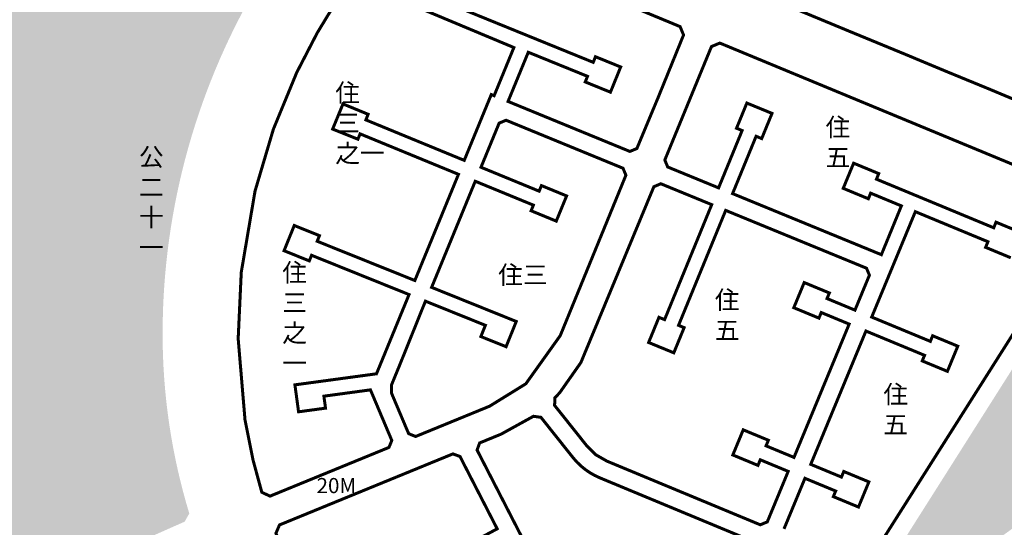
# Model space of a CAD drawing. Extents: x 296835 to 598722, y 2785475 to 5575609.
# Drawn here: x 297271 to 297923, y 2787521 to 2787857 of the extents above; entities that cross this region are included whole.
import ezdxf

# ---------------------------------------------------------------- set-up
doc = ezdxf.new("R2010")
doc.units = 0
doc.header["$MEASUREMENT"] = 0
for name, color, linetype in [('NEW使用分區', 2, 'Continuous'), ('使用分區1', 7, 'Continuous'), ('路寬2', 4, 'Continuous')]:
    doc.layers.add(name, color=color, linetype=linetype)
doc.styles.add('中文標楷體', font='KAIU.TTF', dxfattribs={"height": 10})

msp = doc.modelspace()

# ---------------------------------------------------------------- hatches: boundary and pattern name
at = {"layer": 'NEW使用分區'}
h = msp.add_hatch(color=114, dxfattribs=at)
edge = h.paths.add_edge_path()
edge.add_line((298416.7650342197, 2787224.7279639), (298432.0232424695, 2787273.87035179))
edge.add_line((298432.0232424695, 2787273.87035179), (298411.7942779704, 2787296.754999998))
edge.add_line((298411.7942779704, 2787296.754999998), (298402.8002779692, 2787326.017000001))
edge.add_line((298402.8002779692, 2787326.017000001), (298378.5952779697, 2787346.656))
edge.add_line((298378.5952779697, 2787346.656), (298377.4788534771, 2787352.38744776))
edge.add_line((298377.4788534771, 2787352.38744776), (298374.0994579998, 2787369.73642995))
edge.add_line((298374.0994579998, 2787369.73642995), (298370.6552779697, 2787387.418))
edge.add_line((298370.6552779697, 2787387.418), (298350.7402779708, 2787387.44))
edge.add_line((298350.7402779708, 2787387.44), (298324.69727797, 2787406.951999999))
edge.add_line((298324.69727797, 2787406.951999999), (298318.4352779698, 2787424.927999999))
edge.add_line((298318.4352779698, 2787424.927999999), (298294.428277969, 2787440.246000001))
edge.add_line((298294.428277969, 2787440.246000001), (298258.3262779699, 2787484.932))
edge.add_line((298258.3262779699, 2787484.932), (298316.0484748605, 2787509.61191756))
edge.add_line((298316.0484748605, 2787509.61191756), (298333.1782779697, 2787516.936))
edge.add_line((298333.1782779697, 2787516.936), (298339.8527656654, 2787524.733296252))
edge.add_line((298339.8527656654, 2787524.733296252), (298353.6360567649, 2787540.835266756))
edge.add_line((298353.6360567649, 2787540.835266756), (298358.5432779678, 2787546.567999999))
edge.add_line((298358.5432779678, 2787546.567999999), (298373.3988694886, 2787554.640564964))
edge.add_line((298373.3988694886, 2787554.640564964), (298396.6862779693, 2787567.295))
edge.add_line((298396.6862779693, 2787567.295), (298336.1774200674, 2787592.328655207))
edge.add_line((298336.1774200674, 2787592.328655207), (298328.5172779697, 2787574.223))
edge.add_line((298328.5172779697, 2787574.223), (298276.5672779697, 2787570.016))
edge.add_line((298276.5672779697, 2787570.016), (298219.3312779696, 2787570.137))
edge.add_line((298219.3312779696, 2787570.137), (298243.9215154197, 2787630.49617725))
edge.add_line((298243.9215154197, 2787630.49617725), (298225.5841023201, 2787638.08258993))
edge.add_line((298225.5841023201, 2787638.08258993), (298197.6662779705, 2787569.972))
edge.add_line((298197.6662779705, 2787569.972), (298163.5601610295, 2787569.861991022))
edge.add_line((298163.5601610295, 2787569.861991022), (298156.7422779675, 2787569.84))
edge.add_line((298156.7422779675, 2787569.84), (298130.0497138796, 2787559.691499011))
edge.add_line((298130.0497138796, 2787559.691499011), (298127.0762779696, 2787558.561))
edge.add_line((298127.0762779696, 2787558.561), (298092.8048406256, 2787572.779589367))
edge.add_line((298092.8048406256, 2787572.779589367), (298052.4065006428, 2787589.540118013))
edge.add_line((298052.4065006428, 2787589.540118013), (298012.6270638594, 2787606.043875097))
edge.add_line((298012.6270638594, 2787606.043875097), (297967.2436477014, 2787624.87262021))
edge.add_line((297967.2436477014, 2787624.87262021), (297935.8811951497, 2787637.88432526))
edge.add_line((297935.8811951497, 2787637.88432526), (297843.7490823396, 2787492.59248335))
edge.add_line((297843.7490823396, 2787492.59248335), (297845.2559310095, 2787487.82494656))
edge.add_line((297845.2559310095, 2787487.82494656), (297869.5812767516, 2787477.727998096))
edge.add_line((297869.5812767516, 2787477.727998096), (297937.1562779697, 2787526.601))
edge.add_arc((298007.6219249256, 2787429.171424655), 120.2411308693421, 69.0863435550038, 125.8762215903929, ccw=False)
edge.add_arc((966176.7149932887, 4535940.424433636), 1871708.153469137, 249.0863435550062, 249.0882204039218)
edge.add_arc((298040.0386365813, 2787342.223338638), 189.8905401126211, 61.25536033959952, 69.08822040392272, ccw=False)
edge.add_arc((1419538.020696963, 4832016.708601024), 2331858.881344496, 241.2553603395841, 241.2566163783993)
edge.add_arc((298088.0380727201, 2787323.428616334), 183.2865295035936, 51.27850773671088, 61.2566163783888, ccw=False)
edge.add_line((298202.6902779696, 2787466.428), (298316.1812779697, 2787375.445))
edge.add_arc((298195.1845828582, 2787224.515310664), 193.4424238655652, 39.47588924991692, 51.281689461218605, ccw=False)
edge.add_arc((-3884.019443317491, 2538423.061481956), 391542.4029851101, 39.47109518545, 39.475889250023386, ccw=False)
edge.add_arc((298299.2651478737, 2787267.8057099), 85.58005799356097, 8.549251608800887, 39.4710951854355, ccw=False)
edge.add_line((298383.8942779697, 2787280.528), (298416.7650342197, 2787224.7279639))
h = msp.add_hatch(color=9, dxfattribs=at)
edge = h.paths.add_edge_path()
edge.add_spline(control_points=[(296959.3305610762, 2787675.317657857), (296966.0361048141, 2787666.839968126), (296990.9705476693, 2787635.327386144), (297026.9892035706, 2787587.964861617), (297059.1191875626, 2787550.944850144), (297072.6452643645, 2787530.937485373), (297082.7137773579, 2787529.527523226), (297097.9924010549, 2787522.228642648), (297128.9870338236, 2787511.125745059), (297158.4002366857, 2787499.288772366), (297189.7752999099, 2787487.140495143), (297207.8759841198, 2787480.114855225), (297228.5494100162, 2787472.071634573), (297241.7300553484, 2787467.024403877), (297253.9679846271, 2787462.125059959), (297260.4633955344, 2787459.975413251), (297265.4854393257, 2787457.57172364), (297270.3844346685, 2787460.964531173), (297279.8133792037, 2787462.860843537), (297290.501112669, 2787467.094535202), (297303.8467529627, 2787471.567282466), (297314.4239355978, 2787475.237914899), (297328.8099184872, 2787480.169489939), (297338.0096177693, 2787483.329234299), (297345.0284642575, 2787485.738639804), (297345.6981034445, 2787485.968499762)], knot_values=[851.5462568970731, 851.5462568970731, 851.5462568970731, 851.5462568970731, 883.9859902880469, 972.1514723518965, 1029.168774920721, 1032.765974334417, 1042.960178994963, 1056.953758508946, 1084.462908918917, 1140.989178104399, 1152.386210413286, 1185.372442379149, 1199.253972721591, 1218.912736919036, 1227.784509241032, 1238.645459215972, 1239.791752948633, 1243.974367405337, 1254.075933621168, 1269.783231695276, 1277.838032416464, 1296.412519269143, 1303.32944069541, 1323.467965167368, 1325.591935924236, 1325.591935924236, 1325.591935924236, 1325.591935924236], degree=3, periodic=0)
edge.add_line((297345.6981034445, 2787485.968499762), (297338.6302779697, 2787506.208))
edge.add_arc((297774.3542019591, 2787648.930328801), 458.503000072058, 179.9643440704607, 198.1363223861194, ccw=False)
edge.add_arc((297820.8392115232, 2787648.932695987), 504.9880001315277, 148.5487611714798, 179.9678948396422, ccw=False)
edge.add_line((297390.0417636696, 2787912.42166957), (297417.5651807899, 2787957.42201048))
edge.add_line((297417.5651807899, 2787957.42201048), (297407.3280707096, 2787963.68312677))
edge.add_line((297407.3280707096, 2787963.68312677), (297203.1032779695, 2788088.589))
edge.add_line((297203.1032779695, 2788088.589), (297092.2752779695, 2787902.431))
edge.add_line((297092.2752779695, 2787902.431), (297091.4102779696, 2787902.932))
edge.add_line((297091.4102779696, 2787902.932), (297059.7082779696, 2787848.301))
edge.add_line((297059.7082779696, 2787848.301), (297098.0082779697, 2787799.736))
edge.add_line((297098.0082779697, 2787799.736), (296997.5399340145, 2787626.597462846))
h = msp.add_hatch(color=114, dxfattribs=at)
edge = h.paths.add_edge_path()
edge.add_line((297471.5385576496, 2787949.84042401), (297470.0820333796, 2787955.66095123))
edge.add_line((297470.0820333796, 2787955.66095123), (297433.6836378996, 2787977.05917172))
edge.add_line((297433.6836378996, 2787977.05917172), (297428.8332018297, 2787975.84538841))
edge.add_line((297428.8332018297, 2787975.84538841), (297417.5651807897, 2787957.42201048))
edge.add_line((297417.5651807897, 2787957.42201048), (297390.0417636696, 2787912.42166957))
edge.add_arc((297820.8392115231, 2787648.932695987), 504.988000131639, 148.5487611714763, 179.9678949234895)
edge.add_arc((297774.354201959, 2787648.930328801), 458.5030000720635, 179.9643441628087, 198.1363223861193)
edge.add_line((297338.6302779696, 2787506.208), (297380.4502779696, 2787524.713))
edge.add_line((297380.4502779696, 2787524.713), (297383.5052779696, 2787530.145))
edge.add_arc((297774.3542068421, 2787648.938164527), 408.5030001590815, 179.9651613420033, 196.9059290560605, ccw=False)
edge.add_arc((297820.8392113746, 2787648.932696013), 454.9879999944929, 148.5487245934498, 179.9680320822683, ccw=False)
edge.add_line((297432.6961414097, 2787886.33328021), (297471.5385576496, 2787949.84042401))
h = msp.add_hatch(color=114, dxfattribs=at)
edge = h.paths.add_edge_path()
edge.add_spline(control_points=[(296914.0462779697, 2787732.728), (296914.0462779697, 2787732.728), (296906.5704003825, 2787717.118761111), (296895.5424701072, 2787694.093023181), (296880.9660079895, 2787668.166096558), (296875.9349480638, 2787650.683357268), (296876.5473232804, 2787636.440808261), (296878.7087443933, 2787623.122127342), (296886.5742773304, 2787614.75920442), (296895.7067129477, 2787609.166113974), (296902.5888066795, 2787601.018693987), (296909.7042394191, 2787593.907432793), (296919.796341197, 2787593.462752678), (296929.0760308541, 2787584.156498495), (296943.8690268132, 2787571.9283582), (296958.3463556998, 2787550.149455719), (296975.6744556578, 2787528.89087665), (296992.3413464924, 2787511.660158518), (297006.7600246102, 2787496.141956003), (297016.7737324573, 2787483.784803138), (297026.5695367237, 2787475.088556163), (297035.2839168257, 2787470.527266642), (297052.3631941053, 2787459.632742282), (297082.6133704667, 2787453.83728311), (297131.4631379527, 2787432.356502209), (297183.2682659294, 2787413.497995129), (297228.6356850822, 2787398.295781631), (297249.6496607052, 2787388.984408539), (297259.5947595551, 2787385.651073475), (297266.2208468852, 2787385.151896907), (297271.8763213722, 2787387.72395707), (297276.0833982764, 2787391.636446799), (297279.9779535544, 2787395.318801318), (297281.4744539387, 2787400.703245134), (297285.4691446388, 2787405.649339026), (297293.4027546341, 2787408.39698128), (297307.4265803352, 2787411.813075303), (297326.7429337871, 2787420.908092419), (297351.6747572605, 2787429.454435659), (297376.2404214544, 2787438.785069453), (297397.74797808, 2787446.432605039), (297408.877740262, 2787451.202409638), (297415.4971912123, 2787453.163609527), (297412.353903227, 2787456.636488389), (297411.1627754323, 2787460.730321026), (297408.0291864541, 2787466.558958648), (297405.23740372, 2787472.727637469), (297402.2065067594, 2787479.374987369), (297399.3651120489, 2787486.20306435), (297396.9439345878, 2787491.920302637), (297395.6190935735, 2787495.683080266), (297394.8915188882, 2787497.080249143), (297394.7967111291, 2787497.794496244), (297394.0821892526, 2787497.936413816), (297392.8704030839, 2787498.490821966), (297390.995960057, 2787499.217006389), (297389.1548143586, 2787499.632264643), (297388.0053979116, 2787500.581879664), (297387.206565037, 2787500.124625001), (297386.1128553684, 2787499.910226326), (297384.4675134438, 2787499.250927472), (297380.194566915, 2787497.842313764), (297374.4445462791, 2787495.826003376), (297367.6327546347, 2787493.499030841), (297359.6577622624, 2787490.758911941), (297351.8060711167, 2787488.065041024), (297339.3512593817, 2787483.790036809), (297328.8099184872, 2787480.169489939), (297314.4239355978, 2787475.237914899), (297303.8467529627, 2787471.567282466), (297290.501112669, 2787467.094535202), (297279.8133792037, 2787462.860843537), (297270.3844346685, 2787460.964531173), (297265.4854393257, 2787457.57172364), (297260.4633955344, 2787459.975413251), (297253.9679846271, 2787462.125059959), (297241.7300553484, 2787467.024403877), (297228.5494100162, 2787472.071634573), (297207.8759841198, 2787480.114855225), (297189.7752999099, 2787487.140495143), (297158.4002366857, 2787499.288772366), (297128.9870338236, 2787511.125745059), (297097.9924010549, 2787522.228642648), (297082.7137773579, 2787529.527523226), (297072.6452643645, 2787530.937485373), (297059.1191875626, 2787550.944850144), (297026.9892035706, 2787587.964861617), (296990.0800247604, 2787636.498374124), (296950.0000361102, 2787687.079025948), (296928.224308208, 2787714.72675151), (296914.0462779697, 2787732.728)], knot_values=[0, 0, 0, 0, 0, 51.93405887215204, 76.6097589856075, 89.00834073557013, 105.812215342704, 119.3230249550451, 127.9376311190107, 139.2771918830938, 151.1925773123189, 160.1150047785308, 168.0732117438437, 179.6957340669101, 197.7051913873409, 226.2484418468773, 257.0501875388981, 280.131839995065, 298.0911603992093, 320.6041438416807, 327.7662653910489, 337.1672642881134, 349.9889144448388, 388.2892885522726, 427.6396043512144, 510.1127146692535, 553.5549230607432, 571.095943122189, 578.9800227521039, 585.0126952513591, 590.48085290852, 596.9919783872357, 602.368636234487, 606.0405814320874, 613.518001303896, 620.2754802383324, 630.7658541270547, 656.9631300152989, 683.904520104649, 709.6178366260153, 736.7827969787163, 749.1723904249171, 750.8218278939195, 753.6272505786264, 758.8100824072984, 765.5792039364559, 772.5982059321203, 779.3725998175421, 787.4366115949795, 794.7581476170917, 798.1281877396459, 799.1797397416627, 799.6719094050266, 799.9904063730017, 801.1809881134527, 803.8171779498978, 805.816697787319, 807.1563053473616, 807.4122092613895, 808.487662988399, 810.4946614812884, 812.7076465790165, 821.9935023957529, 828.7672216395999, 834.304281936881, 847.2908656705971, 853.6702276539407, 873.8087521258989, 880.7256735521661, 899.3001604048451, 907.3549611260325, 923.0622592001406, 933.1638254159719, 937.346439872676, 938.4927336053363, 949.3536835802771, 958.2254559022728, 977.8842200997171, 991.7657504421594, 1024.751982408023, 1036.14901471691, 1092.675283902392, 1120.184434312363, 1134.178013826346, 1144.372218486891, 1147.969417900588, 1204.986720469412, 1293.152202533262, 1329.9834635219, 1398.714117875234, 1398.714117875234, 1398.714117875234, 1398.714117875234], degree=3, periodic=0)

# ---------------------------------------------------------------- linework, layer by layer
at = {"layer": 'NEW使用分區', "color": 2, "const_width": 2}
for points in [[(297833.4212779697, 2788092.506), (297838.9641098797, 2788094.80277726), (297891.2648680883, 2788073.030113905), (297996.3553705597, 2788029.28122363), (298085.2580500302, 2787992.27128003), (298087.542012698, 2787986.722990647), (298077.6715214385, 2787963.012791838), (298060.7207430288, 2787922.294825986), (298044.3785997074, 2787882.940036189), (298001.9292779697, 2787781.546000001), (297992.6858059173, 2787777.731256169), (297943.9115559644, 2787797.929634075), (297911.2849881442, 2787811.543488566), (297884.3685037927, 2787822.587585158), (297856.902841314, 2787834.047985606), (297822.678156021, 2787848.134773657), (297749.8242779697, 2787878.305), (297747.5223296297, 2787883.84618536), (297790.8610824602, 2787988.213615901), (297833.4212779697, 2788092.506)], [(297588.5468078598, 2787788.33695657), (297593.1606074692, 2787790.26383311), (297670.5187694397, 2787758.51775762), (297672.4490945596, 2787753.90539977), (297629.0167698102, 2787647.838235661), (297606.2231988604, 2787615.920148521), (297582.3096529887, 2787601.1291203), (297533.2762881635, 2787581.048514947), (297528.6540918696, 2787582.95487549), (297517.2585860697, 2787609.92407633), (297517.2345134596, 2787614.92401839), (297523.0449086295, 2787629.05314878), (297539.7736193791, 2787670.581425979), (297579.4492339325, 2787654.59889068), (297576.4601452259, 2787647.179053477), (297593.1562779713, 2787640.452999998), (297599.8822779698, 2787657.15), (297543.8765371499, 2787679.70952196), (297572.7458003499, 2787749.91281575), (297611.2281134052, 2787734.093464899), (297609.7052779698, 2787730.389), (297626.3532779698, 2787723.543), (297633.1992779686, 2787740.191000001), (297616.5512779696, 2787747.037), (297615.0302779698, 2787743.338), (297576.5494352345, 2787759.162336797), (297588.5468078597, 2787788.33695657)], [(297690.9506213997, 2787746.30975396), (297695.5629860497, 2787748.24006281), (297729.2277209097, 2787734.42452412), (297698.0350297951, 2787658.374359559), (297694.3202779696, 2787659.898), (297687.4862779697, 2787643.246), (297704.1391338195, 2787636.411648758), (297710.9736835808, 2787653.063833525), (297707.2722779697, 2787654.583), (297738.4789533936, 2787730.628016455), (297831.6703608627, 2787692.384958057), (297833.5914351198, 2787687.768739481), (297824.0171637495, 2787664.65230415), (297805.5397829917, 2787672.306219178), (297807.0702779699, 2787676.001), (297790.4396617599, 2787682.889926792), (297783.5504975522, 2787666.258737433), (297800.182040513, 2787659.369426754), (297801.7132779695, 2787663.066), (297820.1906633198, 2787655.41337053), (297783.6661547797, 2787567.22538775), (297765.1871787912, 2787574.878760637), (297766.7182779697, 2787578.574), (297750.0891744486, 2787585.464164408), (297743.1981132799, 2787568.832896595), (297759.8302779697, 2787561.944), (297761.3612779697, 2787565.64), (297779.8392949246, 2787557.98582144), (297765.9910546494, 2787524.55187647), (297761.3710022605, 2787522.640040719), (297659.8356305821, 2787564.780514037), (297652.6746956587, 2787568.877415478), (297646.7637671597, 2787574.63280139), (297625.2452779697, 2787601.660999999), (297625.4932779692, 2787606.654999998), (297628.6660697495, 2787610.0607568), (297642.6433403384, 2787629.961974168), (297690.9506213997, 2787746.30975396)]]:
    msp.add_lwpolyline(points, close=True, dxfattribs=at)
for points in [[(297531.8932779698, 2787866.121), (297598.3057797414, 2787838.355420027), (297585.2289120975, 2787806.489986838), (297583.3532504595, 2787807.25971681), (297565.4506715732, 2787763.725262148), (297500.3462779698, 2787790.498000001), (297501.8677194176, 2787794.197818466), (297485.2192779699, 2787801.044), (297478.3732779699, 2787784.396), (297495.093642724, 2787777.731555273), (297496.5422779698, 2787781.25), (297561.6475507795, 2787754.476679971), (297532.7703399876, 2787684.255329586), (297468.1642779695, 2787710.206999999), (297469.6587745282, 2787713.916799961), (297452.9622779698, 2787720.643000001), (297446.2359313569, 2787703.946139604), (297462.9332779697, 2787697.221), (297464.4276103333, 2787700.930866124), (297528.9419782098, 2787674.94450851), (297507.3885270096, 2787622.53300921), (297453.413336075, 2787615.225570814), (297455.8282779703, 2787597.387999999), (297473.6663776511, 2787599.80226349), (297472.5932779697, 2787607.731000001), (297503.3958928896, 2787611.90125697), (297517.5333240596, 2787578.442871939), (297515.6270412645, 2787573.820522253), (297436.938671515, 2787541.594379731), (297431.5091477797, 2787544.14805105), (297425.7255704163, 2787565.380295116), (297420.3675821379, 2787592.215225934), (297415.8657953023, 2787645.707533867), (297417.9065574419, 2787689.682442012), (297427.0342735224, 2787743.44679507), (297439.1597622668, 2787784.343278402), (297454.5839116864, 2787821.768653524), (297468.2167998577, 2787848.112608624), (297515.0749076097, 2787925.19405453)], [(297666.9213647667, 2787869.343388102), (297708.2926438192, 2787852.21055773), (297710.5956162297, 2787846.67013192), (297693.9221672428, 2787805.653126858), (297679.6893032591, 2787771.54552823), (297675.075359969, 2787769.61899554), (297594.4548032695, 2787802.70388553), (297607.8376753197, 2787835.24880497), (297647.0426292424, 2787819.312864187), (297645.5362779699, 2787815.607), (297662.2112779694, 2787808.828), (297668.9902779697, 2787825.503), (297652.3142583447, 2787832.282007977), (297650.8083447642, 2787828.576164369), (297535.6588305482, 2787875.383899271)], [(297934.0102779696, 2787715.931), (297917.3794243333, 2787722.819353568), (297915.8492779701, 2787719.123000001), (297838.2468653267, 2787751.27707138), (297839.7732779701, 2787754.961000001), (297823.1432779707, 2787761.849000002), (297816.2552817246, 2787745.219009066), (297832.8843849654, 2787738.328844774), (297834.4162779698, 2787742.026000001), (297854.7400209066, 2787733.604984998), (297841.4932696755, 2787701.325051254), (297743.0356358424, 2787741.731378244), (297758.289584461, 2787778.9005), (297758.6013738427, 2787779.65996064), (297762.3012779696, 2787778.141), (297769.1352779712, 2787794.794), (297752.4819267796, 2787801.6271441), (297745.6492779697, 2787784.975), (297749.3492779697, 2787783.455999999), (297733.78358737, 2787745.526059181), (297700.1196579419, 2787759.341063858), (297698.1930391095, 2787763.95525945), (297729.0700932197, 2787839.00874303), (297729.0700932196, 2787839.00874303), (297734.61051766, 2787841.31171872), (297980.62627696, 2787739.431000418)], [(297982.4372779693, 2787733.710999999), (297832.1707404391, 2787496.741427919)], [(297777.0734366397, 2787519.94960181), (297790.9249294903, 2787553.395165029), (297811.2506942846, 2787544.975590921), (297809.7202779696, 2787541.281), (297826.3512760974, 2787534.393000775), (297833.2382779692, 2787551.024), (297816.608515401, 2787557.912573185), (297815.0775123694, 2787554.215902922), (297794.7529103549, 2787562.633672287), (297813.0943709339, 2787606.91454729), (297831.279686912, 2787650.820673326), (297870.0796565269, 2787634.74849977), (297868.5496734919, 2787631.053836232), (297885.1802779699, 2787624.167), (297892.0670709059, 2787640.797499925), (297875.4360715604, 2787647.682085693), (297873.9065900701, 2787643.989284914), (297835.1038201138, 2787660.060349147), (297852.8719449515, 2787702.96058591), (297863.9810349039, 2787729.782042661), (297912.0261087541, 2787709.893253973), (297910.4917401352, 2787706.188222737), (297927.1219244196, 2787699.300146408)]]:
    msp.add_lwpolyline(points, dxfattribs=at)
for points in [[(297573.9452779696, 2787572.109), (297595.4132779696, 2787530.375), (297603.9017070112, 2787513.872674397, 0.1838858253256985), (297642.2916768531, 2787479.378), (297724.0357690726, 2787445.046683335), (297735.1382017194, 2787449.654814761), (297758.7132779697, 2787506.927), (297756.7964674001, 2787511.544543667), (297655.2392786968, 2787553.693999698, -0.1269130129925166), (297637.3767882288, 2787567.157199301), (297616.2146274434, 2787593.736951154), (297611.2632779697, 2787594.429), (297589.8925500934, 2787582.622749791), (297575.67640745, 2787576.80035089), (297573.9452005314, 2787572.109181525)], [(297440.8482779698, 2787517.063), (297443.2222990192, 2787522.555622847), (297557.9674048039, 2787569.547876476), (297562.6582779697, 2787567.817), (297587.2654085458, 2787519.980367285), (297509.2622854987, 2787478.071004045), (297469.5237227476, 2787456.720238971, -0.02503942228958413), (297450.0271207739, 2787494.955965126), (297440.8482779698, 2787517.063)]]:
    msp.add_lwpolyline(points, format="xyb", close=True, dxfattribs=at)

# ---------------------------------------------------------------- texts
at = {"layer": '使用分區1', "char_height": 12, "attachment_point": 1, "style": '中文標楷體'}
for s, insert in [('住 \\P三\\P之一', (297480.1307635954, 2787814.403942894)), ('住\\P五', (297804.5729750869, 2787791.654139017)), ('公\\P二\\P十\\P一', (297350.2026090146, 2787772.049091301)), ('住\\P三\\P之\\P一', (297445.029569447, 2787695.524634434)), ('{\\f標楷體|b0|i0|c136|p49;住三}', (297587.9085925888, 2787693.962212221)), ('住\\P五', (297731.2635973794, 2787677.386031027)), ('住\\P五', (297842.821971306, 2787614.898002575))]:
    msp.add_mtext(s, dxfattribs=dict(at, insert=insert))
at = {"layer": '路寬2', "insert": (297467.7277700889, 2787553.583871733), "char_height": 10, "width": 27.80267451, "attachment_point": 1, "style": '中文標楷體'}
msp.add_mtext('20M', dxfattribs=at)

doc.saveas('drawing.dxf')
